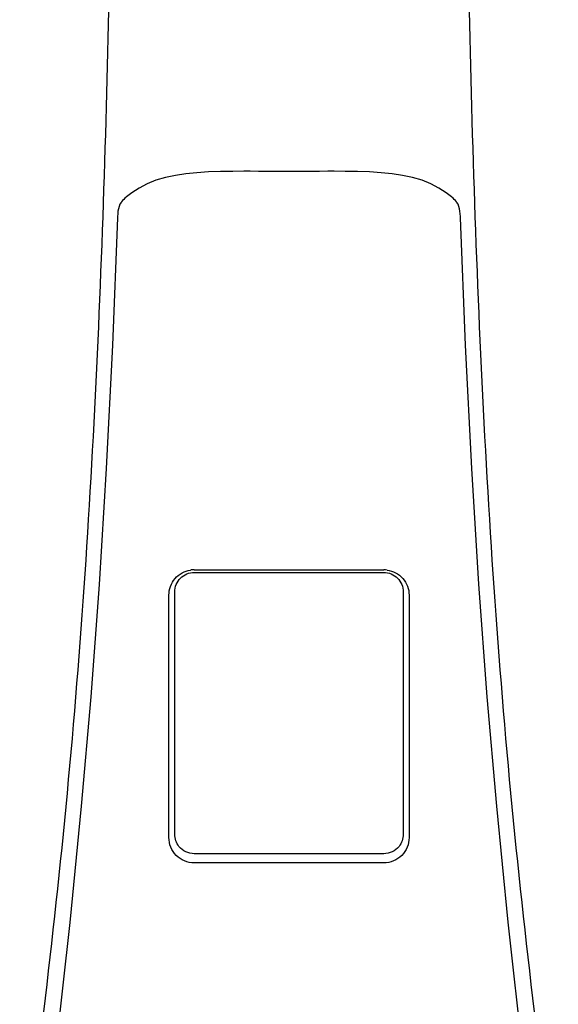
# Model space of a CAD drawing. Units: inches. Extents: x -84 to 45, y 5 to 92.
# Drawn here: x 13 to 17, y 43 to 51 of the extents above; entities that cross this region are included whole.
import ezdxf

# ---------------------------------------------------------------- set-up
doc = ezdxf.new("R2010")
doc.units = ezdxf.units.IN
doc.header["$MEASUREMENT"] = 0

# ---------------------------------------------------------------- blocks, each defined once
blk = doc.blocks.new('NHW-AI (160-180-199) Indoor')
at = {"linetype": 'Continuous'}
for p, q in [((4.7017, 8.9923), (4.6995, 8.9894)), ((4.7034, 8.9944), (4.7017, 8.9924)), ((7.2061, 8.9944), (7.1992, 9.0024)), ((7.2077, 8.9923), (7.2061, 8.9944)), ((4.6733, 8.883), (4.673, 8.875)), ((4.673, 8.875), (4.673, 8.8738)), ((7.2364, 8.875), (7.2361, 8.883)), ((7.2364, 8.8738), (7.2364, 8.875)), ((5.246, 6.2443), (6.6635, 6.2443)), ((5.0567, 4.2441), (5.0567, 6.0551)), ((5.1004, 4.2684), (5.1003, 6.0788)), ((6.8091, 6.0788), (6.8091, 4.2684)), ((6.8528, 6.0551), (6.8528, 4.2441)), ((6.6635, 4.0549), (5.246, 4.0549))]:
    blk.add_line(p, q, dxfattribs=at)
for points in [[(5.6179, 9.2213), (5.5343, 9.221), (5.4416, 9.2193), (5.3525, 9.2162), (5.2667, 9.211), (5.1843, 9.2028), (5.1057, 9.1911), (5.031, 9.1752), (4.9601, 9.1543), (4.8938, 9.1278), (4.8332, 9.0963), (4.7784, 9.0606), (4.7393, 9.0301)], [(5.9547, 9.2207), (5.9078, 9.2207), (5.8476, 9.2208), (5.7871, 9.2209), (5.7263, 9.221), (5.6652, 9.2212), (5.6179, 9.2213)], [(6.2915, 9.2213), (6.2442, 9.2212), (6.1831, 9.221), (6.1223, 9.2209), (6.0618, 9.2208), (6.0016, 9.2207), (5.9547, 9.2207)], [(7.1701, 9.0301), (7.1311, 9.0606), (7.0762, 9.0963), (7.0157, 9.1278), (6.9493, 9.1543), (6.8784, 9.1752), (6.8037, 9.1911), (6.7251, 9.2028), (6.6427, 9.211), (6.557, 9.2162), (6.4679, 9.2193), (6.3751, 9.221), (6.2915, 9.2213)], [(4.6995, 8.9894), (4.6907, 8.9752), (4.6839, 8.9595), (4.6791, 8.9422), (4.676, 8.9234), (4.6742, 8.9036), (4.6733, 8.883)], [(4.7394, 9.0301), (4.7281, 9.0203), (4.7187, 9.0113), (4.7102, 9.0024), (4.7033, 8.9944)], [(7.1992, 9.0024), (7.1907, 9.0113), (7.1813, 9.0203), (7.1701, 9.0301)], [(7.2361, 8.883), (7.2352, 8.9036), (7.2334, 8.9234), (7.2303, 8.9422), (7.2255, 8.9595), (7.2187, 8.9752), (7.2099, 8.9894), (7.2077, 8.9923)], [(4.6731, 8.8738), (4.6351, 7.9214), (4.5884, 7.001), (4.5346, 6.1351), (4.4724, 5.2942), (4.4016, 4.4776), (4.3158, 3.6095), (4.2046, 2.6056), (4.0722, 1.5083)], [(7.8372, 1.5083), (7.7047, 2.6064), (7.5935, 3.6107), (7.5077, 4.4787), (7.437, 5.2949), (7.3748, 6.1357), (7.321, 7.0014), (7.2744, 7.9216), (7.2363, 8.8738)]]:
    blk.add_lwpolyline(points, dxfattribs=at)
for centre, radius, start, end in [((5.246, 6.0548), 0.1896, 90.33728, 98.67097), ((5.9547, 644.9969), 638.7727, 269.9364397, 270.0635603), ((6.6634, 6.0549), 0.1894, 82.45044, 89.98576)]:
    blk.add_arc(centre, radius, start, end, dxfattribs=at)
for points, knots in [([(3.9407, 1.5157), (4.0858, 2.6015), (4.3481, 4.7775), (4.5519, 8.059), (4.6348, 11.3444), (4.6705, 14.6305), (4.6862, 17.9168), (4.6934, 21.203), (4.692, 24.4893), (4.6946, 26.6801), (4.6962, 27.7755)], [0, 0, 0, 0, 0.125001, 0.249997, 0.374999, 0.5, 0.625, 0.750001, 0.874999, 1, 1, 1, 1]), ([(7.2132, 27.7753), (7.2148, 26.68), (7.2174, 24.4892), (7.2161, 21.203), (7.2233, 17.9168), (7.239, 14.6305), (7.2746, 11.3444), (7.3575, 8.059), (7.5613, 4.7775), (7.8236, 2.6015), (7.9687, 1.5157)], [0.0000077, 0.0000077, 0.0000077, 0.0000077, 0.1250013, 0.2499993, 0.3750004, 0.5000003, 0.6250008, 0.750003, 0.8749991, 1, 1, 1, 1]), ([(5.0567, 6.0551), (5.0567, 6.099), (5.0894, 6.1896), (5.1741, 6.2356), (5.2174, 6.2422)], [0, 0, 0, 0, 0.500299, 1, 1, 1, 1]), ([(5.1003, 6.0788), (5.1003, 6.0977), (5.1079, 6.136), (5.1404, 6.1844), (5.1888, 6.2168), (5.2272, 6.2244), (5.2461, 6.2244)], [0, 0, 0, 0, 0.250029, 0.500038, 0.750024, 1, 1, 1, 1]), ([(6.6633, 6.2244), (6.6823, 6.2244), (6.7206, 6.2168), (6.769, 6.1844), (6.8015, 6.136), (6.8091, 6.0977), (6.8091, 6.0788)], [0, 0, 0, 0, 0.249976, 0.499962, 0.749971, 1, 1, 1, 1]), ([(6.6883, 6.2427), (6.7324, 6.2369), (6.8191, 6.1914), (6.8528, 6.0995), (6.8528, 6.0551)], [0, 0, 0, 0, 0.500278, 1, 1, 1, 1]), ([(5.246, 4.0548), (5.2213, 4.0548), (5.1715, 4.0647), (5.1086, 4.1068), (5.0665, 4.1697), (5.0567, 4.2195), (5.0567, 4.2441)], [0, 0, 0, 0, 0.250265, 0.500294, 0.750163, 1, 1, 1, 1]), ([(6.8528, 4.2441), (6.8528, 4.2194), (6.8429, 4.1696), (6.8007, 4.1067), (6.7378, 4.0647), (6.6881, 4.0548), (6.6635, 4.0548)], [0, 0, 0, 0, 0.250271, 0.500304, 0.75017, 1, 1, 1, 1]), ([(5.2461, 4.1229), (5.2245, 4.1229), (5.1807, 4.1327), (5.1456, 4.1608), (5.1321, 4.1777)], [0, 0, 0, 0, 0.500017, 1, 1, 1, 1]), ([(6.7773, 4.1777), (6.7638, 4.1608), (6.7287, 4.1327), (6.6849, 4.1229), (6.6633, 4.1229)], [0, 0, 0, 0, 0.499983, 1, 1, 1, 1])]:
    blk.add_open_spline(points, degree=3, knots=knots, dxfattribs=at)
for points in [[(5.1321, 4.1777), (5.1121, 4.2027), (5.1004, 4.2364), (5.1004, 4.2684)], [(6.8091, 4.2684), (6.8091, 4.2364), (6.7973, 4.2027), (6.7773, 4.1777)], [(6.6633, 4.1229), (6.1909, 4.1232), (5.7185, 4.1232), (5.2461, 4.1229)]]:
    blk.add_open_spline(points, degree=3, dxfattribs=at)

msp = doc.modelspace()

# ---------------------------------------------------------------- block references
msp.add_blockref('NHW-AI (160-180-199) Indoor', (9.2202, 40.4339))

doc.saveas('drawing.dxf')
